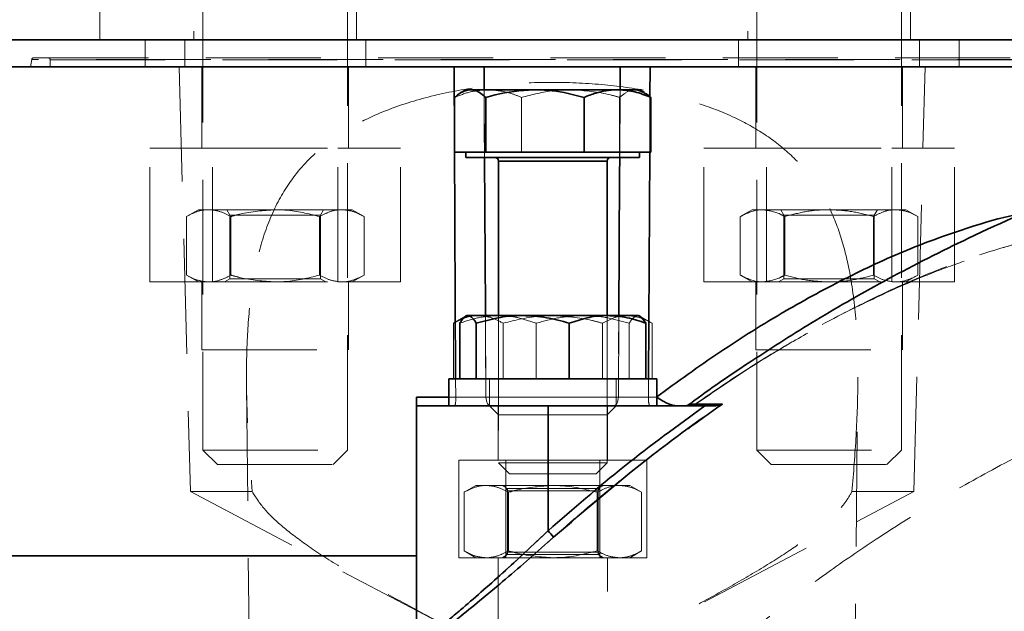
# Model space of a CAD drawing. Units: millimetres. Extents: x 44 to 563, y 35 to 393.
# Drawn here: x 86 to 97, y 338 to 344 of the extents above; entities that cross this region are included whole.
import ezdxf

# ---------------------------------------------------------------- set-up
doc = ezdxf.new("R2010")
doc.units = ezdxf.units.MM
doc.linetypes.add('HIDDEN', pattern=[1.905, 1.27, -0.635])
doc.layers.add('DIMENSION', color=7, linetype='Continuous')
doc.styles.add('SLDTEXTSTYLE0', font='TXT', dxfattribs={"width": 0.605})
doc.dimstyles.new('SLDDIMSTYLE0', dxfattribs={"dimtxt": 2.5, "dimasz": 2.5, "dimexe": 0, "dimexo": 0.0625, "dimtad": 1, "dimlfac": 10, "dimrnd": 1e-09, "dimzin": 12, "dimdsep": 46, "dimtxsty": 'SLDTEXTSTYLE0', "dimsah": 1, "dimcen": 0.09, "dimadec": 0, "dimazin": 3, "dimtfac": 1, "dimtofl": 0, "dimtmove": 0, "dimatfit": 3, "dimfxl": 1, "dimfrac": 2, "dimtolj": 1, "dimtzin": 12, "dimarcsym": 0})

# ---------------------------------------------------------------- blocks, each defined once
blk = doc.blocks.new('_D_2')
at = {"layer": 'DIMENSION', "transparency": 16777216}
for p, q in [((81.86, 363.939), (45.896, 363.939)), ((46.896, 363.939), (46.896, 230.939)), ((101.096, 230.939), (45.896, 230.939))]:
    blk.add_line(p, q, dxfattribs=at)
for points in [[(46.896, 363.939), (46.511, 361.439), (47.28, 361.439)], [(46.896, 230.939), (47.28, 233.439), (46.511, 233.439)]]:
    blk.add_solid(points, dxfattribs=at)
at = {"layer": 'DIMENSION', "transparency": 16777216, "insert": (43.673, 292.706), "char_height": 2.5, "attachment_point": 1, "rotation": 90, "style": 'SLDTEXTSTYLE0'}
blk.add_mtext('1330', dxfattribs=at)

msp = doc.modelspace()

# ---------------------------------------------------------------- linework, layer by layer
at = {"color": 7, "linetype": 'HIDDEN', "lineweight": 18}
for p, q in [((86.8957, 352.7391), (86.8957, 343.8391)), ((88.0342, 346.0991), (88.0342, 339.2991)), ((89.6342, 339.2991), (89.6342, 346.0991)), ((94.1572, 346.0991), (94.1572, 339.2991)), ((95.7572, 339.2991), (95.7572, 346.0991)), ((87.9342, 345.8391), (87.9342, 343.8391)), ((89.7342, 343.8391), (89.7342, 345.8391)), ((94.0572, 345.8391), (94.0572, 343.8391)), ((95.8572, 343.8391), (95.8572, 345.8391)), ((87.3957, 343.8391), (87.3957, 343.5391)), ((87.8342, 343.8391), (87.8342, 343.5391)), ((89.8342, 343.5391), (89.8342, 343.8391)), ((93.9572, 343.8391), (93.9572, 343.5391)), ((95.9572, 343.5391), (95.9572, 343.8391)), ((96.3957, 343.5391), (96.3957, 343.8391)), ((86.1428, 343.6226), (86.1281, 343.5391)), ((97.6486, 343.6226), (86.1428, 343.6226)), ((86.1625, 343.6391), (97.6289, 343.6391)), ((86.3457, 343.6191), (97.4413, 343.6191)), ((86.3457, 343.6191), (86.3457, 343.5391)), ((87.7733, 343.5391), (87.8957, 338.8391)), ((88.0242, 343.5391), (88.0242, 342.6391)), ((89.6442, 342.6391), (89.6442, 343.5391)), ((90.8124, 343.5391), (90.8298, 339.8853)), ((92.9615, 339.8853), (92.979, 343.5391)), ((94.1472, 343.5391), (94.1472, 342.6391)), ((95.7672, 342.6391), (95.7672, 343.5391)), ((95.8957, 338.8391), (96.0181, 343.5391)), ((91.1438, 343.2871), (91.1482, 342.5371)), ((92.6432, 342.5371), (92.6476, 343.2871)), ((92.9133, 343.2473), (92.8205, 343.2871)), ((91.5568, 342.5971), (91.5568, 343.2014)), ((92.6418, 342.5971), (92.6418, 343.2014)), ((92.9774, 343.2102), (92.9745, 342.5971)), ((87.4486, 342.6391), (88.1414, 342.6391)), ((87.4486, 341.1591), (87.4486, 342.6391)), ((88.1414, 342.6391), (89.527, 342.6391)), ((88.1414, 341.1591), (88.1414, 342.6391)), ((89.527, 341.1591), (89.527, 342.6391)), ((89.527, 342.6391), (90.2199, 342.6391)), ((90.2199, 341.1591), (90.2199, 342.6391)), ((93.5715, 342.6391), (94.2643, 342.6391)), ((93.5715, 341.1591), (93.5715, 342.6391)), ((94.2643, 342.6391), (95.65, 342.6391)), ((94.2643, 341.1591), (94.2643, 342.6391)), ((95.65, 341.1591), (95.65, 342.6391)), ((95.65, 342.6391), (96.3428, 342.6391)), ((96.3428, 341.1591), (96.3428, 342.6391)), ((91.3027, 342.4971), (91.4555, 342.4971)), ((91.4555, 342.4971), (92.5027, 342.4971)), ((87.9842, 341.9591), (87.8527, 341.8832)), ((87.9842, 341.9591), (88.0981, 341.9591)), ((88.0981, 341.9591), (88.8342, 341.9591)), ((88.2996, 341.9591), (88.3342, 341.8991)), ((88.8342, 341.9591), (89.5703, 341.9591)), ((89.3342, 341.8991), (89.3689, 341.9591)), ((89.5703, 341.9591), (89.6842, 341.9591)), ((89.8157, 341.8832), (89.6842, 341.9591)), ((94.1072, 341.9591), (93.9757, 341.8832)), ((94.221, 341.9591), (94.1072, 341.9591)), ((94.221, 341.9591), (94.9572, 341.9591)), ((94.4225, 341.9591), (94.4572, 341.8991)), ((94.9572, 341.9591), (95.6933, 341.9591)), ((95.4572, 341.8991), (95.4918, 341.9591)), ((95.6933, 341.9591), (95.8072, 341.9591)), ((95.9387, 341.8832), (95.8072, 341.9591)), ((87.8527, 341.235), (87.8527, 341.8832)), ((88.3342, 341.8991), (89.3342, 341.8991)), ((88.3342, 341.8991), (88.3342, 341.1937)), ((88.3435, 341.235), (88.3435, 341.8832)), ((89.325, 341.235), (89.325, 341.8832)), ((89.3342, 341.1937), (89.3342, 341.8991)), ((89.8157, 341.235), (89.8157, 341.8832)), ((93.9757, 341.235), (93.9757, 341.8832)), ((94.4572, 341.8991), (94.5241, 341.8991)), ((94.4572, 341.8991), (94.4572, 341.1937)), ((94.4664, 341.235), (94.4664, 341.8832)), ((94.5241, 341.8991), (95.4572, 341.8991)), ((95.4479, 341.235), (95.4479, 341.8832)), ((95.4572, 341.1937), (95.4572, 341.8991)), ((95.9387, 341.235), (95.9387, 341.8832)), ((87.4486, 341.1591), (88.1414, 341.1591)), ((87.8527, 341.235), (87.9842, 341.1591)), ((88.0242, 341.1591), (88.0242, 340.4091)), ((88.1414, 341.1591), (89.527, 341.1591)), ((88.3342, 341.1937), (88.2742, 341.1591)), ((89.3342, 341.1937), (88.3342, 341.1937)), ((89.3942, 341.1591), (89.3342, 341.1937)), ((89.527, 341.1591), (90.2199, 341.1591)), ((89.6442, 340.4091), (89.6442, 341.1591)), ((89.6842, 341.1591), (89.8157, 341.235)), ((93.5715, 341.1591), (94.2643, 341.1591)), ((93.9757, 341.235), (94.1072, 341.1591)), ((94.1472, 341.1591), (94.1472, 340.4091)), ((94.2643, 341.1591), (95.65, 341.1591)), ((94.4572, 341.1937), (94.3972, 341.1591)), ((94.5241, 341.1937), (94.4572, 341.1937)), ((95.4572, 341.1937), (94.5241, 341.1937)), ((95.5172, 341.1591), (95.4572, 341.1937)), ((95.65, 341.1591), (96.3428, 341.1591)), ((95.7672, 340.4091), (95.7672, 341.1591)), ((95.8072, 341.1591), (95.9387, 341.235)), ((90.9393, 340.7794), (90.8057, 340.7022)), ((91.1585, 340.7871), (91.1638, 339.8853)), ((91.3027, 340.7871), (91.3027, 340.0871)), ((91.3027, 340.7871), (91.3027, 339.1571)), ((92.5027, 340.0871), (92.5027, 340.7871)), ((92.5027, 339.1571), (92.5027, 340.7871)), ((92.6275, 339.8853), (92.6329, 340.7871)), ((92.9997, 340.7022), (92.8661, 340.7794)), ((90.8057, 340.0871), (90.8057, 340.7022)), ((91.3542, 340.0871), (91.3542, 340.7022)), ((91.7205, 340.0871), (91.7205, 340.7022)), ((92.4512, 340.0871), (92.4512, 340.7022)), ((92.7484, 340.0871), (92.7484, 340.7022)), ((92.9997, 340.0871), (92.9997, 340.7022)), ((88.0242, 340.4091), (89.6442, 340.4091)), ((94.1472, 340.4091), (95.7672, 340.4091)), ((90.8298, 339.8853), (90.8289, 340.0871)), ((91.2027, 340.0871), (91.2027, 339.7871)), ((91.2027, 340.0871), (91.2027, 339.7871)), ((91.3027, 340.0871), (91.3027, 339.6871)), ((92.5027, 339.6871), (92.5027, 340.0871)), ((92.6027, 339.7871), (92.6027, 340.0871)), ((92.6027, 339.7871), (92.6027, 340.0871)), ((92.9625, 340.0871), (92.9615, 339.8853)), ((88.517, 340.007), (88.5171, 340.0064)), ((88.5171, 340.0064), (88.637, 328.3663)), ((95.1971, 332.5161), (95.2743, 340.0051)), ((95.2743, 340.0051), (95.2743, 340.0051)), ((90.8298, 339.8853), (90.3957, 339.8853)), ((90.7527, 339.8853), (90.8298, 339.8853)), ((91.1638, 339.8853), (92.6275, 339.8853)), ((92.6275, 339.8853), (91.1638, 339.8853)), ((92.9615, 339.8853), (93.0482, 339.8853)), ((93.0482, 339.8853), (92.9615, 339.8853)), ((93.4673, 339.7962), (93.6453, 339.9192)), ((91.2027, 339.7871), (91.3027, 339.6871)), ((91.2977, 339.7871), (91.2977, 339.1871)), ((91.8501, 338.4056), (91.8501, 339.7871)), ((92.5027, 339.6871), (92.6027, 339.7871)), ((92.5077, 339.1871), (92.5077, 339.7871)), ((91.3027, 339.6871), (92.5027, 339.6871)), ((88.0342, 339.2991), (89.6342, 339.2991)), ((88.0342, 339.2991), (88.1942, 339.1391)), ((89.4742, 339.1391), (89.6342, 339.2991)), ((94.1572, 339.2991), (95.7572, 339.2991)), ((94.1572, 339.2991), (94.3172, 339.1391)), ((95.5972, 339.1391), (95.7572, 339.2991)), ((91.3831, 339.1871), (90.8635, 339.1871)), ((90.8635, 338.1071), (90.8635, 339.1871)), ((91.3831, 338.1071), (91.3831, 339.1871)), ((92.4223, 339.1871), (91.3831, 339.1871)), ((92.4223, 338.1071), (92.4223, 339.1871)), ((92.9419, 339.1871), (92.4223, 339.1871)), ((92.9419, 338.1071), (92.9419, 339.1871)), ((88.1942, 339.1391), (89.4742, 339.1391)), ((91.3027, 339.1571), (92.3498, 339.1571)), ((91.3027, 339.1571), (91.4227, 339.0371)), ((92.3498, 339.1571), (92.5027, 339.1571)), ((92.3827, 339.0371), (92.5027, 339.1571)), ((94.3172, 339.1391), (95.5972, 339.1391)), ((91.4227, 339.0371), (92.2604, 339.0371)), ((92.2604, 339.0371), (92.3827, 339.0371)), ((91.0527, 338.9071), (90.9212, 338.8312)), ((91.1666, 338.9071), (91.0527, 338.9071)), ((91.9027, 338.9071), (91.1666, 338.9071)), ((91.3427, 338.9071), (91.4027, 338.8724)), ((91.368, 338.9071), (91.4027, 338.8471)), ((91.4027, 338.8724), (91.9027, 338.8724)), ((91.4027, 338.8724), (91.4027, 338.1671)), ((91.9027, 338.9071), (92.6388, 338.9071)), ((91.9027, 338.8724), (92.4027, 338.8724)), ((92.4027, 338.8724), (92.4627, 338.9071)), ((92.4027, 338.8471), (92.4373, 338.9071)), ((92.4027, 338.1671), (92.4027, 338.8724)), ((92.7527, 338.9071), (92.6388, 338.9071)), ((92.8842, 338.8312), (92.7527, 338.9071)), ((87.8957, 338.8391), (88.5808, 338.8391)), ((87.8957, 338.8391), (91.8957, 336.7319)), ((90.9212, 338.8312), (90.9212, 338.183)), ((91.4027, 338.8471), (92.4027, 338.8471)), ((91.4119, 338.8312), (91.4119, 338.183)), ((91.8957, 336.7319), (95.8957, 338.8391)), ((92.3934, 338.8312), (92.3934, 338.183)), ((92.8842, 338.8312), (92.8842, 338.183)), ((95.2105, 338.8391), (95.8957, 338.8391)), ((90.3957, 338.1297), (81.8013, 338.1297)), ((91.3831, 338.1071), (90.8635, 338.1071)), ((90.9212, 338.183), (91.0527, 338.1071)), ((91.2977, 338.1071), (91.2977, 334.4126)), ((91.4027, 338.1417), (91.3427, 338.1071)), ((91.4027, 338.1671), (91.368, 338.1071)), ((92.4223, 338.1071), (91.3831, 338.1071)), ((91.9027, 338.1671), (91.4027, 338.1671)), ((91.4027, 338.1671), (91.4027, 338.1417)), ((92.4027, 338.1417), (91.4027, 338.1417)), ((92.4027, 338.1671), (91.9027, 338.1671)), ((92.4373, 338.1071), (92.4027, 338.1671)), ((92.4027, 338.1417), (92.4027, 338.1671)), ((92.4627, 338.1071), (92.4027, 338.1417)), ((92.9419, 338.1071), (92.4223, 338.1071)), ((92.5077, 335.8267), (92.5077, 338.1071)), ((92.7527, 338.1071), (92.8842, 338.183))]:
    msp.add_line(p, q, dxfattribs=at)
at = {"color": 7, "linetype": 'Continuous', "lineweight": 35}
for p, q in [((101.8957, 343.8391), (84.8246, 343.8391)), ((90.8124, 343.5391), (81.8957, 343.5391)), ((101.8957, 343.5391), (84.8246, 343.5391)), ((101.8957, 343.5391), (92.979, 343.5391)), ((90.9425, 343.2871), (90.8875, 343.2553)), ((90.9849, 343.2871), (90.9425, 343.2871)), ((90.9964, 343.2871), (90.9849, 343.2871)), ((91.6881, 343.2871), (90.9964, 343.2871)), ((91.7241, 343.2871), (91.6881, 343.2871)), ((92.6059, 343.2871), (91.7241, 343.2871)), ((92.6304, 343.2871), (92.6059, 343.2871)), ((92.8629, 343.2871), (92.6304, 343.2871)), ((92.9179, 343.2553), (92.8629, 343.2871)), ((90.8177, 342.5971), (90.8177, 343.2014)), ((91.1636, 342.5971), (91.1636, 343.2014)), ((92.2486, 342.5971), (92.2486, 343.2014)), ((92.9877, 342.5971), (92.9877, 343.2014)), ((90.9906, 342.5971), (90.8177, 342.5971)), ((90.9427, 342.5971), (90.9427, 342.5371)), ((91.1636, 342.5971), (90.9906, 342.5971)), ((91.7061, 342.5971), (91.1636, 342.5971)), ((92.2486, 342.5971), (91.7061, 342.5971)), ((92.6181, 342.5971), (92.2486, 342.5971)), ((92.9877, 342.5971), (92.6181, 342.5971)), ((92.8627, 342.5371), (92.8627, 342.5971)), ((92.8627, 342.5371), (90.9427, 342.5371)), ((91.3027, 342.4971), (91.3027, 340.7871)), ((92.5027, 340.7871), (92.5027, 342.4971)), ((90.9527, 340.7871), (90.9393, 340.7794)), ((90.9527, 340.7871), (90.9659, 340.7871)), ((90.9659, 340.7871), (91.5709, 340.7871)), ((91.5709, 340.7871), (92.5077, 340.7871)), ((92.5077, 340.7871), (92.8521, 340.7871)), ((92.8661, 340.7794), (92.8527, 340.7871)), ((90.8748, 340.0871), (90.8748, 340.7022)), ((91.057, 340.0871), (91.057, 340.7022)), ((92.0849, 340.0871), (92.0849, 340.7022)), ((92.9306, 340.0871), (92.9306, 340.7022)), ((90.7527, 340.0871), (90.7527, 339.7871)), ((93.0527, 340.0871), (90.7527, 340.0871)), ((93.0527, 339.7871), (93.0527, 340.0871)), ((90.3957, 337.1265), (90.3957, 339.7871)), ((90.3957, 339.7871), (91.8501, 339.7871)), ((91.8501, 339.7871), (93.5837, 339.7871)), ((91.8501, 338.4056), (91.8501, 339.7871))]:
    msp.add_line(p, q, dxfattribs=at)
at = {"color": 8, "linetype": 'Continuous', "lineweight": 35}
for p, q in [((90.8289, 340.0871), (90.8124, 343.5391)), ((91.1423, 343.5391), (91.1438, 343.2871)), ((92.6476, 343.2871), (92.649, 343.5391)), ((92.979, 343.5391), (92.9774, 343.2102)), ((92.9745, 342.5971), (92.9625, 340.0871)), ((92.5027, 342.4971), (91.3027, 342.4971)), ((90.3957, 339.8853), (90.7527, 339.8853)), ((81.8013, 338.1297), (90.3957, 338.1297))]:
    msp.add_line(p, q, dxfattribs=at)
at = {"color": 7, "linetype": 'HIDDEN', "lineweight": 18, "flags": 128}
for points in [[(91.1638, 339.8853), (91.1493, 342.3421), (91.1423, 343.5391)], [(92.649, 343.5391), (92.6333, 340.8554), (92.6275, 339.8853)], [(91.1638, 339.8853), (91.1651, 339.8661), (91.1684, 339.8476), (91.1737, 339.8306), (91.1806, 339.8158), (91.1891, 339.8036), (91.1988, 339.7945), (91.2092, 339.789), (91.2201, 339.7871)], [(91.2201, 339.7871), (91.2092, 339.789), (91.1988, 339.7945), (91.1891, 339.8036), (91.1806, 339.8158), (91.1737, 339.8306), (91.1684, 339.8476), (91.1651, 339.8661), (91.1638, 339.8853)], [(92.6275, 339.8853), (92.6263, 339.8661), (92.623, 339.8476), (92.6177, 339.8306), (92.6107, 339.8158), (92.6022, 339.8036), (92.5926, 339.7945), (92.5822, 339.789), (92.5713, 339.7871)], [(92.5713, 339.7871), (92.5822, 339.789), (92.5926, 339.7945), (92.6022, 339.8036), (92.6107, 339.8158), (92.6177, 339.8306), (92.623, 339.8476), (92.6263, 339.8661), (92.6275, 339.8853)]]:
    msp.add_lwpolyline(points, dxfattribs=at)
at = {"color": 8, "linetype": 'Continuous', "lineweight": 35, "flags": 128}
for points in [[(91.1482, 342.5371), (91.1581, 340.8554), (91.1585, 340.7871)], [(92.6329, 340.7871), (92.6421, 342.3421), (92.6432, 342.5371)]]:
    msp.add_lwpolyline(points, dxfattribs=at)
at = {"color": 7, "linetype": 'HIDDEN', "lineweight": 18}
for centre, radius, start, end in [((86.1625, 343.6191), 0.02, 90, 170), ((86.3257, 343.6191), 0.02, 0, 90), ((90.5913, 339.8613), 0.2397, 341.954, 5.74337), ((93.2001, 339.8613), 0.2397, 174.25663, 198.046), ((93.3535, 339.8871), 0.1, 270.04983, 313.94073), ((90.7308, 337.3817), 1.517, 38.87647, 42.45313)]:
    msp.add_arc(centre, radius, start, end, dxfattribs=at)
at = {"color": 7, "linetype": 'Continuous', "lineweight": 35}
for centre, radius, start, end in [((91.2627, 342.4971), 0.04, 0, 90), ((92.5427, 342.4971), 0.04, 90, 180), ((93.3535, 339.8871), 0.1, 270.04983, 309.89007), ((90.7308, 337.3817), 1.517, 38.87647, 42.45313)]:
    msp.add_arc(centre, radius, start, end, dxfattribs=at)
for points, knots in [([(90.8124, 343.5391), (90.8709, 343.5391), (90.9879, 343.5391), (91.0909, 343.5391), (91.1423, 343.5391)], [0, 0, 0, 0, 0.4999997, 1, 1, 1, 1]), ([(92.649, 343.5391), (92.7005, 343.5391), (92.8035, 343.5391), (92.9205, 343.5391), (92.979, 343.5391)], [0, 0, 0, 0, 0.4999997, 1, 1, 1, 1]), ([(104.8957, 343.5391), (104.4915, 343.532), (103.6927, 343.5181), (102.5141, 343.4053), (101.3755, 343.2318), (100.1714, 342.9748), (98.926, 342.6232), (97.6666, 342.1688), (96.5708, 341.6893), (95.6302, 341.2111), (94.832, 340.7558), (94.1214, 340.3029), (93.6583, 339.9895), (93.4361, 339.8226), (93.4181, 339.8091)], [0, 0, 0, 0, 0.0988154, 0.1952914, 0.2892641, 0.3803256, 0.4961747, 0.6054158, 0.7074718, 0.7884535, 0.8633416, 0.9320604, 0.9944928, 1, 1, 1, 1]), ([(90.8177, 343.2014), (90.8285, 343.2111), (90.8829, 343.2602), (90.9395, 343.2751), (90.9849, 343.2871)], [0, 0, 0, 0, 0.1979347, 1, 1, 1, 1]), ([(90.9964, 343.2871), (91.0146, 343.2847), (91.0712, 343.2774), (91.1263, 343.2321), (91.1636, 343.2014)], [0, 0, 0, 0, 0.322391, 1, 1, 1, 1]), ([(91.1636, 343.2014), (91.1974, 343.2111), (91.3682, 343.2602), (91.5457, 343.2751), (91.6881, 343.2871)], [0, 0, 0, 0, 0.1979347, 1, 1, 1, 1]), ([(91.7241, 343.2871), (91.7813, 343.2847), (91.959, 343.2774), (92.1316, 343.2321), (92.2486, 343.2014)], [0, 0, 0, 0, 0.322391, 1, 1, 1, 1]), ([(92.2486, 343.2014), (92.2914, 343.219), (92.4082, 343.2669), (92.5292, 343.2793), (92.6059, 343.2871)], [0, 0, 0, 0, 0.3664986, 1, 1, 1, 1]), ([(92.6304, 343.2871), (92.6909, 343.282), (92.812, 343.2717), (92.9291, 343.2249), (92.9877, 343.2014)], [0, 0, 0, 0, 0.5000946, 1, 1, 1, 1]), ([(92.9877, 343.2014), (92.977, 343.2117), (92.9526, 343.2349), (92.9274, 343.2428), (92.9133, 343.2473)], [0, 0, 0, 0, 0.4418732, 1, 1, 1, 1]), ([(90.9659, 340.7871), (90.9417, 340.7765), (90.9109, 340.7631), (90.8812, 340.7131), (90.8748, 340.7022)], [0, 0, 0, 0, 0.783376, 1, 1, 1, 1]), ([(91.057, 340.7022), (91.034, 340.7368), (91.004, 340.782), (90.9732, 340.7861), (90.9659, 340.7871)], [0, 0, 0, 0, 0.7637304, 1, 1, 1, 1]), ([(91.5709, 340.7871), (91.5587, 340.787), (91.4665, 340.7862), (91.2925, 340.7677), (91.136, 340.7242), (91.057, 340.7022)], [0, 0, 0, 0, 0.0700918, 0.5307854, 1, 1, 1, 1]), ([(92.0849, 340.7022), (92.0014, 340.7259), (91.8329, 340.7738), (91.6588, 340.7826), (91.5709, 340.7871)], [0, 0, 0, 0, 0.495458, 1, 1, 1, 1]), ([(92.5077, 340.7871), (92.4977, 340.787), (92.4218, 340.7862), (92.2787, 340.7677), (92.1499, 340.7242), (92.0849, 340.7022)], [0, 0, 0, 0, 0.0700918, 0.5307854, 1, 1, 1, 1]), ([(92.9306, 340.7022), (92.8619, 340.7259), (92.7233, 340.7738), (92.58, 340.7826), (92.5077, 340.7871)], [0, 0, 0, 0, 0.495458, 1, 1, 1, 1]), ([(92.8395, 340.7871), (92.8468, 340.7861), (92.8776, 340.782), (92.9076, 340.7368), (92.9306, 340.7022)], [0, 0, 0, 0, 0.2362696, 1, 1, 1, 1]), ([(90.3957, 339.7871), (90.3957, 339.7882), (90.3957, 339.7904), (90.3957, 339.808), (90.3957, 339.8338), (90.3957, 339.8613), (90.3957, 339.8789), (90.3957, 339.8853)], [0, 0, 0, 0, 0.22013072, 0.44029882, 0.65935722, 0.87609103, 1, 1, 1, 1]), ([(93.2961, 339.7871), (93.2657, 339.7902), (93.2015, 339.7968), (93.1192, 339.84), (93.0679, 339.8725), (93.0486, 339.885), (93.0482, 339.8853)], [0, 0, 0, 0, 0.3584101, 0.7542705, 0.9941742, 1, 1, 1, 1]), ([(91.8501, 338.4056), (92.1286, 338.648), (92.6866, 339.1335), (93.2843, 339.569), (93.5837, 339.7871)], [0, 0, 0, 0, 0.49916808, 1, 1, 1, 1]), ([(93.7788, 339.808), (93.7242, 339.7698), (93.451, 339.579), (92.8119, 339.1081), (92.2607, 338.634), (91.9118, 338.3338)], [0, 0, 0, 0, 0.0840036, 0.4200865, 1, 1, 1, 1]), ([(93.5837, 339.7871), (93.6134, 339.7871), (93.6491, 339.7871), (93.6816, 339.7871), (93.6871, 339.7871)], [0, 0, 0, 0, 0.8325005, 1, 1, 1, 1]), ([(93.7788, 339.808), (93.7786, 339.8079), (93.7711, 339.8045), (93.7429, 339.7928), (93.7107, 339.7895), (93.6871, 339.7871)], [0, 0, 0, 0, 0.0059512, 0.2727861, 1, 1, 1, 1]), ([(91.9118, 338.3338), (91.8235, 338.2553), (91.6453, 338.0967), (91.3812, 337.8696), (91.124, 337.6541), (90.9099, 337.4799), (90.7384, 337.3434), (90.6114, 337.2441), (90.507, 337.1636), (90.4306, 337.1054), (90.3799, 337.0671), (90.3734, 337.0622), (90.3701, 337.0597)], [0, 0, 0, 0, 0.1260084, 0.254195, 0.3788016, 0.506644, 0.5915431, 0.6780956, 0.7575236, 0.838932, 0.9182018, 1, 1, 1, 1]), ([(90.3957, 337.1265), (90.3988, 337.129), (90.405, 337.1339), (90.4521, 337.1718), (90.5248, 337.2306), (90.6228, 337.3108), (90.7432, 337.411), (90.9042, 337.5471), (91.1066, 337.7224), (91.3485, 337.938), (91.5984, 338.167), (91.7662, 338.3261), (91.8501, 338.4056)], [0, 0, 0, 0, 0.0797437, 0.1595155, 0.2393852, 0.3193105, 0.40485, 0.4904499, 0.6170452, 0.7437954, 0.8718676, 1, 1, 1, 1])]:
    msp.add_open_spline(points, degree=3, knots=knots, dxfattribs=at)
at = {"color": 7, "linetype": 'HIDDEN', "lineweight": 18}
for points, knots in [([(95.2105, 338.8391), (95.2275, 339.0458), (95.2614, 339.4603), (95.2802, 340.0663), (95.2664, 340.654), (95.2116, 341.1663), (95.1108, 341.6134), (94.9711, 341.9825), (94.7759, 342.3092), (94.5294, 342.5834), (94.2328, 342.8113), (93.8785, 343.0039), (93.4602, 343.1608), (92.9732, 343.2795), (92.4396, 343.3527), (91.877, 343.3765), (91.3062, 343.3489), (90.7537, 343.2683), (90.2286, 343.1305), (89.7594, 342.9345), (89.3499, 342.6689), (89.0344, 342.3437), (88.804, 341.9554), (88.6518, 341.5218), (88.5607, 341.033), (88.522, 340.5523), (88.5137, 340.099), (88.5253, 339.5388), (88.5586, 339.1199), (88.5808, 338.8391)], [0, 0, 0, 0, 0.0436781, 0.0875962, 0.1271147, 0.1673692, 0.1974787, 0.2284226, 0.258556, 0.2895713, 0.3199333, 0.3509398, 0.3864962, 0.422918, 0.4616588, 0.5014824, 0.5409124, 0.5814851, 0.6209112, 0.6615222, 0.7000777, 0.7400455, 0.7739547, 0.8092154, 0.8453021, 0.8824221, 0.9115689, 0.9407294, 1, 1, 1, 1]), ([(91.175, 343.2871), (91.1144, 343.282), (90.9934, 343.2717), (90.8762, 343.2249), (90.8177, 343.2014)], [0, 0, 0, 0, 0.5000946, 1, 1, 1, 1]), ([(91.5568, 343.2014), (91.514, 343.219), (91.3972, 343.2669), (91.2762, 343.2793), (91.1995, 343.2871)], [0, 0, 0, 0, 0.3664986, 1, 1, 1, 1]), ([(92.0813, 343.2871), (92.024, 343.2847), (91.8464, 343.2774), (91.6738, 343.2321), (91.5568, 343.2014)], [0, 0, 0, 0, 0.322391, 1, 1, 1, 1]), ([(92.6418, 343.2014), (92.608, 343.2111), (92.4372, 343.2602), (92.2597, 343.2751), (92.1173, 343.2871)], [0, 0, 0, 0, 0.1979347, 1, 1, 1, 1]), ([(92.809, 343.2871), (92.7908, 343.2847), (92.7341, 343.2774), (92.6791, 343.2321), (92.6418, 343.2014)], [0, 0, 0, 0, 0.322391, 1, 1, 1, 1]), ([(101.0517, 338.1301), (101.0122, 338.4054), (100.9366, 338.9326), (100.7555, 339.6585), (100.5261, 340.2978), (100.2316, 340.851), (99.9083, 341.2634), (99.5703, 341.5559), (99.2411, 341.7578), (98.8825, 341.9033), (98.497, 341.9905), (98.0912, 342.0253), (97.59, 342.0082), (96.9874, 341.9079), (96.2819, 341.7009), (95.5637, 341.4121), (94.8433, 341.054), (94.1831, 340.6682), (93.5838, 340.2772), (93.2267, 340.0159), (93.0482, 339.8853)], [0, 0, 0, 0, 0.0681817, 0.1305588, 0.1929019, 0.2528234, 0.3127144, 0.3547437, 0.3969314, 0.438964, 0.4806294, 0.5224378, 0.5641355, 0.6289898, 0.6938938, 0.7605536, 0.8274525, 0.8942125, 0.9471034, 1, 1, 1, 1]), ([(88.0981, 341.9591), (88.0923, 341.959), (88.0482, 341.9583), (87.9652, 341.9417), (87.8904, 341.9028), (87.8527, 341.8832)], [0, 0, 0, 0, 0.070088, 0.5307834, 1, 1, 1, 1]), ([(88.3435, 341.8832), (88.3036, 341.9044), (88.2232, 341.9472), (88.14, 341.9551), (88.0981, 341.9591)], [0, 0, 0, 0, 0.495458, 1, 1, 1, 1]), ([(88.8342, 341.9591), (88.7029, 341.9495), (88.5368, 341.9373), (88.377, 341.8926), (88.3435, 341.8832)], [0, 0, 0, 0, 0.7901987, 1, 1, 1, 1]), ([(89.325, 341.8832), (89.2005, 341.9142), (89.0386, 341.9546), (88.8726, 341.9582), (88.8342, 341.9591)], [0, 0, 0, 0, 0.7690928, 1, 1, 1, 1]), ([(89.5703, 341.9591), (89.5645, 341.959), (89.5205, 341.9583), (89.4374, 341.9417), (89.3627, 341.9028), (89.325, 341.8832)], [0, 0, 0, 0, 0.070088, 0.5307834, 1, 1, 1, 1]), ([(89.8157, 341.8832), (89.7759, 341.9044), (89.6954, 341.9472), (89.6123, 341.9551), (89.5703, 341.9591)], [0, 0, 0, 0, 0.495458, 1, 1, 1, 1]), ([(94.221, 341.9591), (94.2019, 341.9582), (94.1188, 341.9546), (94.0379, 341.9142), (93.9757, 341.8832)], [0, 0, 0, 0, 0.2309072, 1, 1, 1, 1]), ([(94.4664, 341.8832), (94.4496, 341.8926), (94.3698, 341.9373), (94.2867, 341.9495), (94.221, 341.9591)], [0, 0, 0, 0, 0.2098013, 1, 1, 1, 1]), ([(94.9572, 341.9591), (94.9455, 341.959), (94.8574, 341.9583), (94.6913, 341.9417), (94.5418, 341.9028), (94.4664, 341.8832)], [0, 0, 0, 0, 0.070088, 0.5307834, 1, 1, 1, 1]), ([(95.4479, 341.8832), (95.3682, 341.9044), (95.2073, 341.9472), (95.0411, 341.9551), (94.9572, 341.9591)], [0, 0, 0, 0, 0.495458, 1, 1, 1, 1]), ([(95.6933, 341.9591), (95.6875, 341.959), (95.6434, 341.9583), (95.5604, 341.9417), (95.4856, 341.9028), (95.4479, 341.8832)], [0, 0, 0, 0, 0.070088, 0.5307834, 1, 1, 1, 1]), ([(95.9387, 341.8832), (95.8988, 341.9044), (95.8184, 341.9472), (95.7352, 341.9551), (95.6933, 341.9591)], [0, 0, 0, 0, 0.495458, 1, 1, 1, 1]), ([(93.4776, 339.8065), (93.7712, 340.0054), (94.237, 340.3209), (94.895, 340.6986), (95.4374, 340.9797), (95.9884, 341.2288), (96.5944, 341.4598), (97.2507, 341.6505), (97.9308, 341.7652), (98.4709, 341.7757), (98.8736, 341.7282), (99.2581, 341.6414), (99.6146, 341.4935), (99.9348, 341.2837), (100.2207, 341.0403), (100.527, 340.6742), (100.8206, 340.1488), (101.0511, 339.5358), (101.2249, 338.8601), (101.2969, 338.3729), (101.3328, 338.1301)], [0, 0, 0, 0, 0.0881461, 0.1398284, 0.1915041, 0.2443704, 0.2972254, 0.3642805, 0.4325056, 0.4965333, 0.5293909, 0.5622453, 0.625835, 0.6587162, 0.6915972, 0.7512916, 0.8126685, 0.8742601, 0.9373285, 1, 1, 1, 1]), ([(101.3328, 338.1301), (101.3231, 338.2027), (101.2797, 338.526), (101.174, 339.0822), (100.9803, 339.7548), (100.7212, 340.3501), (100.3945, 340.8574), (99.9901, 341.26), (99.5661, 341.5206), (99.1508, 341.6699), (98.7685, 341.7471), (98.3404, 341.7772), (97.8659, 341.7512), (97.349, 341.666), (96.7644, 341.5148), (96.1137, 341.2845), (95.4049, 340.9678), (94.7267, 340.6075), (94.0821, 340.2206), (93.6791, 339.9446), (93.4776, 339.8065)], [0, 0, 0, 0, 0.0186091, 0.0829097, 0.1471792, 0.2095164, 0.2718231, 0.3345619, 0.3973009, 0.4396496, 0.4821439, 0.5245218, 0.5750399, 0.6257345, 0.6763125, 0.7436309, 0.8111846, 0.8785997, 0.9392954, 1, 1, 1, 1]), ([(93.6453, 339.9192), (93.7064, 339.9618), (93.9214, 340.1119), (94.2945, 340.346), (94.7581, 340.6183), (95.1986, 340.8527), (95.6256, 341.0595), (96.0377, 341.2381), (96.4479, 341.3929), (96.8419, 341.5183), (97.2174, 341.6139), (97.5733, 341.6801), (97.9091, 341.7179), (98.2119, 341.7276), (98.4902, 341.7139), (98.7441, 341.6771), (98.9925, 341.6129), (99.2319, 341.5212), (99.4618, 341.4008), (99.6797, 341.2517), (99.8832, 341.0748), (100.0698, 340.8722), (100.238, 340.6463), (100.3823, 340.4079), (100.5061, 340.1568), (100.6182, 339.8841), (100.7233, 339.5795), (100.8187, 339.2442), (100.9014, 338.8867), (100.9715, 338.5145), (101.007, 338.2572), (101.0245, 338.1298)], [0, 0, 0, 0, 0.0189771, 0.0667654, 0.113086, 0.158132, 0.1975007, 0.2391831, 0.2796217, 0.3186597, 0.3562586, 0.3924747, 0.427444, 0.4613693, 0.4904307, 0.5207131, 0.5515127, 0.5831185, 0.6154297, 0.6482152, 0.681119, 0.713739, 0.7458613, 0.7773852, 0.8050913, 0.8341468, 0.8661514, 0.8988077, 0.9322256, 0.9664393, 1, 1, 1, 1]), ([(87.8527, 341.235), (87.8926, 341.2138), (87.973, 341.171), (88.0561, 341.1631), (88.0981, 341.1591)], [0, 0, 0, 0, 0.495458, 1, 1, 1, 1]), ([(88.0981, 341.1591), (88.1039, 341.1592), (88.148, 341.1599), (88.231, 341.1764), (88.3058, 341.2154), (88.3435, 341.235)], [0, 0, 0, 0, 0.07008803, 0.5307834, 1, 1, 1, 1]), ([(88.3435, 341.235), (88.377, 341.2256), (88.5368, 341.1808), (88.7029, 341.1687), (88.8342, 341.1591)], [0, 0, 0, 0, 0.2098013, 1, 1, 1, 1]), ([(88.8342, 341.1591), (88.8726, 341.1599), (89.0386, 341.1635), (89.2005, 341.2039), (89.325, 341.235)], [0, 0, 0, 0, 0.2309072, 1, 1, 1, 1]), ([(89.325, 341.235), (89.3648, 341.2138), (89.4452, 341.171), (89.5284, 341.1631), (89.5703, 341.1591)], [0, 0, 0, 0, 0.49545796, 1, 1, 1, 1]), ([(89.5703, 341.1591), (89.5762, 341.1592), (89.6202, 341.1599), (89.7032, 341.1764), (89.778, 341.2154), (89.8157, 341.235)], [0, 0, 0, 0, 0.070088, 0.5307834, 1, 1, 1, 1]), ([(93.9757, 341.235), (94.0379, 341.2039), (94.1188, 341.1635), (94.2019, 341.1599), (94.221, 341.1591)], [0, 0, 0, 0, 0.7690928, 1, 1, 1, 1]), ([(94.221, 341.1591), (94.2867, 341.1687), (94.3698, 341.1808), (94.4496, 341.2256), (94.4664, 341.235)], [0, 0, 0, 0, 0.7901987, 1, 1, 1, 1]), ([(94.4664, 341.235), (94.5461, 341.2138), (94.707, 341.171), (94.8733, 341.1631), (94.9572, 341.1591)], [0, 0, 0, 0, 0.495458, 1, 1, 1, 1]), ([(94.9572, 341.1591), (94.9688, 341.1592), (95.0569, 341.1599), (95.223, 341.1764), (95.3725, 341.2154), (95.4479, 341.235)], [0, 0, 0, 0, 0.070088, 0.5307834, 1, 1, 1, 1]), ([(95.4479, 341.235), (95.4878, 341.2138), (95.5682, 341.171), (95.6513, 341.1631), (95.6933, 341.1591)], [0, 0, 0, 0, 0.49545796, 1, 1, 1, 1]), ([(95.6933, 341.1591), (95.6991, 341.1592), (95.7431, 341.1599), (95.8262, 341.1764), (95.9009, 341.2154), (95.9387, 341.235)], [0, 0, 0, 0, 0.070088, 0.5307834, 1, 1, 1, 1]), ([(104.8957, 341.1391), (104.5357, 341.1325), (103.8267, 341.1195), (102.7846, 341.0178), (101.785, 340.8638), (100.7356, 340.6376), (99.6566, 340.3313), (98.5705, 339.9393), (97.6292, 339.5283), (96.8228, 339.1209), (96.1392, 338.7334), (95.5289, 338.351), (94.9897, 337.9821), (94.5176, 337.6335), (94.0834, 337.2903), (93.6208, 336.9016), (93.0983, 336.4221), (92.7108, 336.0502), (92.5161, 335.8347), (92.5084, 335.8261)], [0, 0, 0, 0, 0.0779514, 0.153498, 0.2265461, 0.2968646, 0.3858426, 0.469243, 0.5467322, 0.6081182, 0.6648259, 0.7168258, 0.7640302, 0.806282, 0.8438976, 0.8838592, 0.9371023, 0.9974936, 1, 1, 1, 1]), ([(91.08, 340.7871), (91.0735, 340.787), (91.0242, 340.7862), (90.9314, 340.7677), (90.8479, 340.7242), (90.8057, 340.7022)], [0, 0, 0, 0, 0.0700918, 0.5307854, 1, 1, 1, 1]), ([(90.8748, 340.7022), (90.9435, 340.7259), (91.0821, 340.7738), (91.2254, 340.7826), (91.2977, 340.7871)], [0, 0, 0, 0, 0.495458, 1, 1, 1, 1]), ([(91.3542, 340.7022), (91.3097, 340.7259), (91.2198, 340.7738), (91.1268, 340.7826), (91.08, 340.7871)], [0, 0, 0, 0, 0.495458, 1, 1, 1, 1]), ([(91.2977, 340.7871), (91.3077, 340.787), (91.3836, 340.7862), (91.5267, 340.7677), (91.6555, 340.7242), (91.7205, 340.7022)], [0, 0, 0, 0, 0.07009183, 0.53078536, 1, 1, 1, 1]), ([(91.9027, 340.7871), (91.8588, 340.7861), (91.6732, 340.782), (91.4924, 340.7368), (91.3542, 340.7022)], [0, 0, 0, 0, 0.2362696, 1, 1, 1, 1]), ([(91.7205, 340.7022), (91.804, 340.7259), (91.9724, 340.7738), (92.1466, 340.7826), (92.2345, 340.7871)], [0, 0, 0, 0, 0.495458, 1, 1, 1, 1]), ([(92.4512, 340.7022), (92.4125, 340.7131), (92.2339, 340.7631), (92.0482, 340.7765), (91.9027, 340.7871)], [0, 0, 0, 0, 0.216624, 1, 1, 1, 1]), ([(92.2345, 340.7871), (92.2466, 340.787), (92.3389, 340.7862), (92.5128, 340.7677), (92.6694, 340.7242), (92.7484, 340.7022)], [0, 0, 0, 0, 0.0700918, 0.5307854, 1, 1, 1, 1]), ([(92.7254, 340.7871), (92.7189, 340.787), (92.6697, 340.7862), (92.5769, 340.7677), (92.4933, 340.7242), (92.4512, 340.7022)], [0, 0, 0, 0, 0.0700918, 0.5307854, 1, 1, 1, 1]), ([(92.9997, 340.7022), (92.9551, 340.7259), (92.8652, 340.7738), (92.7723, 340.7826), (92.7254, 340.7871)], [0, 0, 0, 0, 0.495458, 1, 1, 1, 1]), ([(92.7484, 340.7022), (92.7548, 340.7131), (92.7845, 340.7631), (92.8153, 340.7765), (92.8395, 340.7871)], [0, 0, 0, 0, 0.216624, 1, 1, 1, 1]), ([(93.4671, 339.7963), (93.575, 339.8737), (93.7036, 339.966), (93.8359, 340.0501), (93.8573, 340.0637)], [0, 0, 0, 0, 0.8382756, 1, 1, 1, 1]), ([(90.8298, 339.8853), (90.8892, 339.8853), (91.008, 339.8852), (91.1119, 339.8853), (91.1638, 339.8853)], [0, 0, 0, 0, 0.5000003, 1, 1, 1, 1]), ([(91.1638, 339.8853), (91.1119, 339.8853), (91.008, 339.8852), (90.8892, 339.8853), (90.8298, 339.8853)], [0, 0, 0, 0, 0.4999997, 1, 1, 1, 1]), ([(92.6275, 339.8853), (92.6795, 339.8853), (92.7834, 339.8852), (92.9022, 339.8853), (92.9615, 339.8853)], [0, 0, 0, 0, 0.5000003, 1, 1, 1, 1]), ([(92.9615, 339.8853), (92.9022, 339.8853), (92.7834, 339.8852), (92.6795, 339.8853), (92.6275, 339.8853)], [0, 0, 0, 0, 0.49999967, 1, 1, 1, 1]), ([(93.5837, 339.7871), (93.2853, 339.5697), (92.6875, 339.1343), (92.1295, 338.6488), (91.8501, 338.4056)], [0, 0, 0, 0, 0.4991689, 1, 1, 1, 1]), ([(91.9118, 338.3338), (91.9616, 338.3781), (92.2106, 338.5996), (92.8169, 339.112), (93.4059, 339.5382), (93.7788, 339.808)], [0, 0, 0, 0, 0.0840036, 0.4200867, 1, 1, 1, 1]), ([(93.4776, 339.8065), (93.4501, 339.8064), (93.4118, 339.8062), (93.4184, 339.8062), (93.4202, 339.8063)], [0, 0, 0, 0, 0.7176616, 1, 1, 1, 1]), ([(93.7788, 339.808), (93.7272, 339.8077), (93.6236, 339.8072), (93.4957, 339.8066), (93.4106, 339.8062), (93.4245, 339.8063), (93.4291, 339.8063)], [0, 0, 0, 0, 0.2290706, 0.460255, 0.8205746, 1, 1, 1, 1]), ([(93.4776, 339.8065), (93.4775, 339.8064), (93.474, 339.8025), (93.4692, 339.8013), (93.4646, 339.8001)], [0, 0, 0, 0, 0.0307105, 1, 1, 1, 1]), ([(91.1666, 338.9071), (91.1608, 338.907), (91.1167, 338.9063), (91.0337, 338.8897), (90.9589, 338.8508), (90.9212, 338.8312)], [0, 0, 0, 0, 0.070088, 0.5307834, 1, 1, 1, 1]), ([(91.4119, 338.8312), (91.3721, 338.8524), (91.2917, 338.8952), (91.2085, 338.9031), (91.1666, 338.9071)], [0, 0, 0, 0, 0.49545796, 1, 1, 1, 1]), ([(91.9027, 338.9071), (91.7714, 338.8975), (91.6053, 338.8853), (91.4455, 338.8406), (91.4119, 338.8312)], [0, 0, 0, 0, 0.7901987, 1, 1, 1, 1]), ([(92.3934, 338.8312), (92.2689, 338.8622), (92.1071, 338.9026), (91.941, 338.9062), (91.9027, 338.9071)], [0, 0, 0, 0, 0.7690928, 1, 1, 1, 1]), ([(92.6388, 338.9071), (92.633, 338.907), (92.5889, 338.9063), (92.5059, 338.8897), (92.4312, 338.8508), (92.3934, 338.8312)], [0, 0, 0, 0, 0.070088, 0.5307834, 1, 1, 1, 1]), ([(92.8842, 338.8312), (92.8443, 338.8524), (92.7639, 338.8952), (92.6808, 338.9031), (92.6388, 338.9071)], [0, 0, 0, 0, 0.495458, 1, 1, 1, 1]), ([(88.5808, 338.8391), (88.6197, 338.7761), (88.6984, 338.6483), (88.9202, 338.4404), (89.2181, 338.2175), (89.576, 337.9901), (89.9778, 337.7577), (90.3933, 337.5304), (90.8257, 337.2997), (91.2464, 337.083), (91.5874, 336.9114), (91.8824, 336.8351), (92.1743, 336.8978), (92.4909, 337.0562), (92.8949, 337.2623), (93.3256, 337.4915), (93.7641, 337.73), (94.1716, 337.9639), (94.5184, 338.1816), (94.8038, 338.3869), (95.0009, 338.5602), (95.1363, 338.7112), (95.1857, 338.7963), (95.2105, 338.8391)], [0, 0, 0, 0, 0.055202, 0.1119544, 0.167586, 0.2251441, 0.2760413, 0.3284987, 0.3782858, 0.4292151, 0.4751063, 0.4985625, 0.5222986, 0.5659067, 0.6100406, 0.6631274, 0.7177578, 0.7702775, 0.8245267, 0.8740996, 0.9249684, 0.9622527, 1, 1, 1, 1]), ([(90.3701, 337.0597), (90.3738, 337.0625), (90.3816, 337.0683), (90.4458, 337.1169), (90.5147, 337.1696), (90.5952, 337.2317), (90.686, 337.3022), (90.8582, 337.4384), (91.0682, 337.6083), (91.3232, 337.8205), (91.6078, 338.0637), (91.8097, 338.2431), (91.9118, 338.3338)], [0, 0, 0, 0, 0.08653243, 0.18090604, 0.27926104, 0.27972292, 0.37450529, 0.47199145, 0.59045364, 0.71214514, 0.85435195, 1, 1, 1, 1]), ([(91.8501, 338.4056), (91.755, 338.3156), (91.565, 338.1357), (91.2977, 337.8922), (91.056, 337.6782), (90.8584, 337.508), (90.6949, 337.3706), (90.5741, 337.2708), (90.4855, 337.1987), (90.4375, 337.16), (90.4037, 337.1329), (90.399, 337.1291), (90.3957, 337.1265)], [0, 0, 0, 0, 0.14506295, 0.29001872, 0.4104993, 0.53084113, 0.62674779, 0.72255288, 0.80051428, 0.87842756, 0.91434464, 1, 1, 1, 1]), ([(90.9212, 338.183), (90.961, 338.1618), (91.0415, 338.119), (91.1246, 338.1111), (91.1666, 338.1071)], [0, 0, 0, 0, 0.495458, 1, 1, 1, 1]), ([(91.1666, 338.1071), (91.1724, 338.1072), (91.2164, 338.1079), (91.2995, 338.1244), (91.3742, 338.1634), (91.4119, 338.183)], [0, 0, 0, 0, 0.070088, 0.5307834, 1, 1, 1, 1]), ([(91.4119, 338.183), (91.4455, 338.1736), (91.6053, 338.1288), (91.7714, 338.1167), (91.9027, 338.1071)], [0, 0, 0, 0, 0.2098013, 1, 1, 1, 1]), ([(91.9027, 338.1071), (91.941, 338.1079), (92.1071, 338.1115), (92.2689, 338.1519), (92.3934, 338.183)], [0, 0, 0, 0, 0.2309072, 1, 1, 1, 1]), ([(92.3934, 338.183), (92.4333, 338.1618), (92.5137, 338.119), (92.5969, 338.1111), (92.6388, 338.1071)], [0, 0, 0, 0, 0.49545796, 1, 1, 1, 1]), ([(92.6388, 338.1071), (92.6446, 338.1072), (92.6887, 338.1079), (92.7717, 338.1244), (92.8465, 338.1634), (92.8842, 338.183)], [0, 0, 0, 0, 0.070088, 0.5307834, 1, 1, 1, 1])]:
    msp.add_open_spline(points, degree=3, knots=knots, dxfattribs=at)
at = {"color": 8, "linetype": 'Continuous', "lineweight": 35}
for points, knots in [([(93.0482, 339.8853), (93.281, 340.0544), (93.7466, 340.3926), (94.456, 340.8346), (95.1627, 341.2197), (95.8627, 341.5416), (96.5041, 341.7674), (96.9303, 341.8906), (97.1191, 341.92), (97.1383, 341.923)], [0, 0, 0, 0, 0.1785408, 0.3570367, 0.5245964, 0.6925181, 0.8598191, 0.9857878, 1, 1, 1, 1]), ([(93.4202, 339.8063), (93.4191, 339.8063), (93.4158, 339.8062), (93.4944, 339.8066), (93.6234, 339.8072), (93.7268, 339.8077), (93.7788, 339.808)], [0, 0, 0, 0, 0.1794649, 0.539767, 0.7685753, 1, 1, 1, 1])]:
    msp.add_open_spline(points, degree=3, knots=knots, dxfattribs=at)

# ---------------------------------------------------------------- dimensions: what is measured, and where the dimension line sits
at = {"layer": 'DIMENSION'}
dim = msp.add_linear_dim(base=(46.8957, 230.9391), p1=(81.8597, 363.9391), p2=(101.0957, 230.9391), angle=90, dimstyle='SLDDIMSTYLE0', dxfattribs=at)
dim.commit()
dim.dimension.update_dxf_attribs({"geometry": '_D_2', "text_midpoint": (46.8957, 296.5257), "dimtype": 160})

doc.saveas('drawing.dxf')
